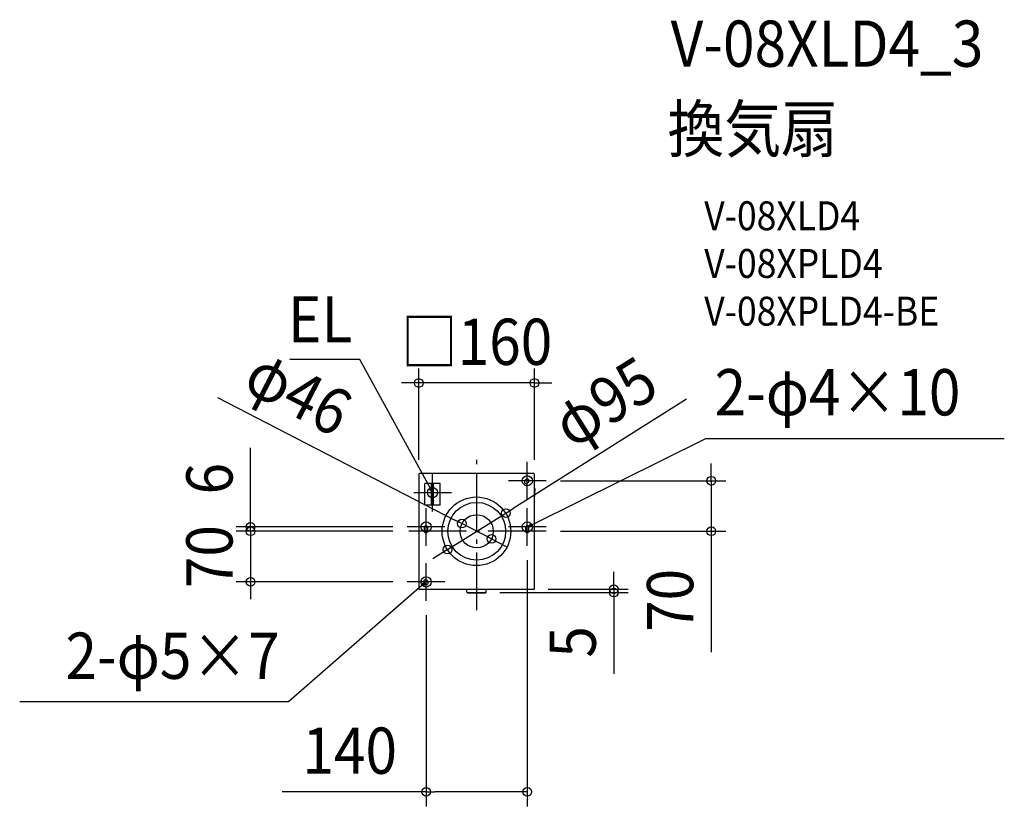
# Model space of a CAD drawing. Extents: x -632 to 730, y -380 to 708.
import ezdxf
from ezdxf.enums import TextEntityAlignment as Align

# ---------------------------------------------------------------- set-up
doc = ezdxf.new("R2010")
doc.units = 0
doc.header["$LTSCALE"] = 20
doc.header["$PDMODE"] = 3
doc.header["$PDSIZE"] = -2
doc.linetypes.add('DASHDOT', pattern=[5.5, 4, -0.6, 0.3, -0.6])
for name, color, linetype in [('ARRANGE', 1, 'CONTINUOUS'), ('BASIS', 6, 'DASHDOT'), ('DETAIL', 5, 'CONTINUOUS'), ('ETC', 61, 'CONTINUOUS'), ('FIX', 11, 'CONTINUOUS'), ('NOTE', 4, 'CONTINUOUS'), ('OUTLINE', 3, 'CONTINUOUS'), ('SIZE', 30, 'CONTINUOUS')]:
    doc.layers.add(name, color=color, linetype=linetype)
doc.styles.get("Standard").update_dxf_attribs({"font": 'SIMPLEX.shx', "width": 0.9, "height": 64, "bigfont": 'BIGFONT.shx'})

msp = doc.modelspace()

# ---------------------------------------------------------------- linework, layer by layer
at = {"layer": 'ARRANGE', "color": 1, "linetype": 'CONTINUOUS'}
msp.add_circle((0, 0), 40, dxfattribs=at)
msp.add_point((0, 0), dxfattribs=at)
at = {"layer": 'BASIS', "color": 6, "linetype": 'DASHDOT'}
for p, q in [((0, -109.3), (0, 109.3)), ((96, 0), (-96, 0))]:
    msp.add_line(p, q, dxfattribs=at)
at = {"layer": 'DETAIL', "color": 5, "linetype": 'CONTINUOUS'}
for p, q in [((-80.2, 78.8), (-80.2, -79.2)), ((78.8, 79.8), (-79.2, 79.8)), ((66.6, 70.2), (68, 71.6)), ((79.8, -79.2), (79.8, 78.8)), ((-71.8, 36), (-71.8, 66)), ((-50.6, 66), (-71.8, 66)), ((-62.6, 36), (-62.6, 66)), ((-59.8, 36), (-59.8, 66)), ((-50.6, 36), (-50.6, 66)), ((71.6, 68), (70.2, 66.6)), ((80.8, 58.9), (79.8, 59.1)), ((79.8, 45.1), (80.8, 58.9)), ((-50.6, 36), (-71.8, 36)), ((-72.2, -0.2), (-72.2, 5.8)), ((-68.2, 5.8), (-68.2, -0.2)), ((67.8, -0.2), (67.8, 5.8)), ((71.8, 5.8), (71.8, -0.2)), ((-69.1, -67.7), (-67.7, -69.1)), ((-79.2, -80.2), (78.8, -80.2)), ((-71.3, -72.7), (-72.7, -71.3)), ((-13.7, -84), (-13.7, -80.2)), ((13.3, -84), (13.3, -80.2)), ((12.3, -85), (-12.7, -85))]:
    msp.add_line(p, q, dxfattribs=at)
for centre, radius in [((-0.3, 0), 47.5), ((0, 0), 23)]:
    msp.add_circle(centre, radius, dxfattribs=at)
for centre, radius, start, end in [((-79.2, 78.8), 1, 90, 180), ((68.4, 68.4), 2.5, 135, 315), ((69.8, 69.8), 2.5, 315, 135), ((78.8, 78.8), 1, 0, 90), ((-70.2, 5.8), 2, 0, 180), ((69.8, 5.8), 2, 0, 180), ((-70.2, -0.2), 2, 180, 0), ((69.8, -0.2), 2, 180, 0), ((-70.9, -69.5), 2.5, 45, 225), ((-79.2, -79.2), 1, 180, 270), ((-69.5, -70.9), 2.5, 225, 45), ((78.8, -79.2), 1, 270, 0), ((-12.7, -84), 1, 180, 270), ((12.3, -84), 1, 270, 0)]:
    msp.add_arc(centre, radius, start, end, dxfattribs=at)
at = {"layer": 'FIX', "color": 11, "linetype": 'CONTINUOUS'}
for centre in [(70, 70), (-61.1, 53.5), (-70, 6), (70, 6), (-70, -70)]:
    msp.add_circle(centre, 7.04, dxfattribs=at)
at = {"layer": 'NOTE', "color": 4, "linetype": 'CONTINUOUS'}
for p, q in [((-161.5, 237.6), (-258.5, 237.6)), ((-66.8, 64.1), (-161.5, 237.6)), ((80.8, 11.3), (317, 128.4)), ((317, 128.4), (729.7, 128.4)), ((70, 43.9), (70, 96)), ((-61.1, 27.5), (-61.1, 79.6)), ((96, 70), (43.9, 70)), ((-61.1, 53.5), (-66.8, 64.1)), ((-61.1, 53.5), (-65.3, 58)), ((-62.5, 59.6), (-61.1, 53.5)), ((-87.1, 53.5), (-35, 53.5)), ((-70, -20), (-70, 32)), ((70, -20), (70, 32)), ((-44, 6), (-96, 6)), ((96, 6), (44, 6)), ((70, 6), (80.8, 11.3)), ((70, 6), (74.7, 10.1)), ((76.1, 7.2), (70, 6)), ((-70, -96), (-70, -44)), ((-79, -77.9), (-260.4, -236.1)), ((-44, -70), (-96, -70)), ((-70, -70), (-79, -77.9)), ((-75.6, -72.7), (-70, -70)), ((-70, -70), (-73.5, -75.2)), ((-260.4, -236.1), (-632.1, -236.1))]:
    msp.add_line(p, q, dxfattribs=at)
at = {"layer": 'OUTLINE', "color": 3, "linetype": 'CONTINUOUS'}
for p, q in [((-80.2, 78.8), (-80.2, -79.2)), ((78.8, 79.8), (-79.2, 79.8)), ((79.8, -79.2), (79.8, 78.8)), ((-79.2, -80.2), (78.8, -80.2)), ((-13.7, -84), (-13.7, -80.2)), ((13.3, -84), (13.3, -80.2)), ((-12.7, -85), (12.3, -85))]:
    msp.add_line(p, q, dxfattribs=at)
for centre, start, end in [((-79.2, 78.8), 90, 180), ((78.8, 78.8), 0, 90), ((-79.2, -79.2), 180, 270), ((78.8, -79.2), 270, 0), ((-12.7, -84), 180, 270), ((12.3, -84), 270, 0)]:
    msp.add_arc(centre, 1, start, end, dxfattribs=at)
at = {"layer": 'SIZE', "color": 30, "linetype": 'CONTINUOUS'}
for p, q in [((-80.2, 98.8), (-80.2, 225.2)), ((79.8, 98.8), (79.8, 225.2)), ((-92.2, 205.2), (-104.2, 205.2)), ((-80.2, 205.2), (-92.2, 205.2)), ((79.8, 205.2), (-80.2, 205.2)), ((79.8, 205.2), (91.8, 205.2)), ((91.8, 205.2), (103.8, 205.2)), ((-358.4, 185.1), (-31.1, 16.1)), ((290, 182.7), (50.3, 31.7)), ((-312.7, 18), (-312.7, 115.7)), ((324.5, 82), (324.5, 94)), ((324.5, 70), (324.5, 82)), ((116, 70), (344.5, 70)), ((324.5, 70), (324.5, 0)), ((40.2, 25.3), (50.3, 31.7)), ((-312.7, 12), (-312.7, 24)), ((-312.7, 6), (-312.7, 18)), ((-40.2, -25.3), (40.2, 25.3)), ((-20.4, 10.6), (-31.1, 16.1)), ((-116, 6), (-332.7, 6)), ((-116, 0), (-332.7, 0)), ((-116, 0), (-332.7, 0)), ((-312.7, 0), (-312.7, 12)), ((-312.7, 0), (-312.7, 6)), ((-312.7, 0), (-312.7, -70)), ((-312.7, 0), (-312.7, -12)), ((20.4, -10.6), (-20.4, 10.6)), ((116, 0), (344.5, 0)), ((-312.7, -12), (-312.7, -24)), ((20.4, -10.6), (31.1, -16.1)), ((324.5, 0), (324.5, -12)), ((324.5, -12), (324.5, -167.3)), ((-40.2, -25.3), (-50.3, -31.7)), ((31.1, -16.1), (41.8, -21.6)), ((-50.3, -31.7), (-60.5, -38.1)), ((70, -40), (70, -380.5)), ((189.7, -68.2), (189.7, -56.2)), ((-116, -70), (-332.7, -70)), ((-312.7, -70), (-312.7, -82)), ((98.8, -80.2), (209.7, -80.2)), ((189.7, -80.2), (189.7, -68.2)), ((189.7, -80.2), (189.7, -84.8)), ((-312.7, -82), (-312.7, -94)), ((31.8, -84.8), (209.7, -84.8)), ((189.7, -84.8), (189.7, -96.8)), ((189.7, -96.8), (189.7, -197.2)), ((-70, -116), (-70, -380.5)), ((-70, -360.5), (-269.1, -360.5)), ((-70, -360.5), (-58, -360.5)), ((58, -360.5), (-58, -360.5)), ((70, -360.5), (58, -360.5))]:
    msp.add_line(p, q, dxfattribs=at)
for centre in [(-80.2, 205.2), (79.8, 205.2), (324.5, 70), (40.2, 25.3), (-20.4, 10.6), (-312.7, 6), (-312.7, 0), (-312.7, 0), (324.5, 0), (20.4, -10.6), (-40.2, -25.3), (-312.7, -70), (189.7, -80.2), (189.7, -84.8), (-70, -360.5), (70, -360.5)]:
    msp.add_circle(centre, 6, dxfattribs=at)

# ---------------------------------------------------------------- texts
at = {"layer": 'ETC', "color": 61, "linetype": 'CONTINUOUS', "width": 0.9}
for s, height, p in [('V-08XLD4_3', 64, (268.2, 642.7)), ('換気扇', 64, (264, 524.7)), ('V-08XLD4', 40, (314.7, 416.6)), ('V-08XPLD4', 40, (314.7, 350.6)), ('V-08XPLD4-BE', 40, (314.7, 284.6))]:
    msp.add_text(s, height=height, dxfattribs=at).set_placement(p)
at = {"layer": 'NOTE', "color": 4, "linetype": 'CONTINUOUS', "width": 0.9}
for s, p in [('EL', (-172, 261.3)), ('2-φ5×7', (-272.4, -204.1))]:
    msp.add_text(s, height=64, dxfattribs=at).set_placement(p, align=Align.RIGHT)
msp.add_text('2-φ4×10', height=64, dxfattribs=at).set_placement((329, 160.4))
at = {"layer": 'SIZE', "color": 30, "linetype": 'CONTINUOUS', "width": 0.9}
for s, p in [('□160', (-0.2, 230.2)), ('140', (-175.6, -335.5))]:
    msp.add_text(s, height=64, dxfattribs=at).set_placement(p, align=Align.CENTER)
for s, rotation, p in [('φ46', 332.6884, (-261.3, 163.1)), ('φ95', 32.212, (194, 151.8)), ('6', 90, (-337.7, 72.8)), ('70', 90, (-337.7, -35)), ('70', 90, (299.5, -95.6)), ('5', 90, (164.7, -153))]:
    msp.add_text(s, height=64, rotation=rotation, dxfattribs=at).set_placement(p, align=Align.CENTER)

doc.saveas('drawing.dxf')
